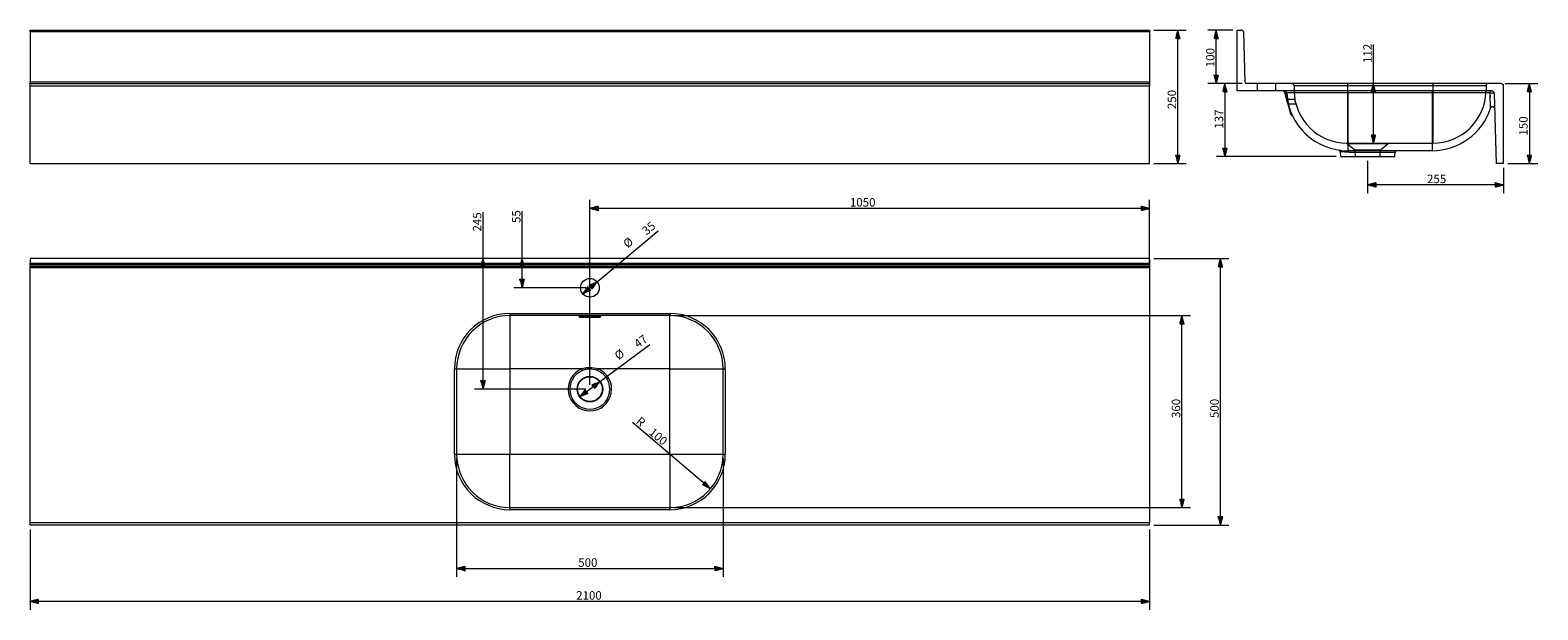
# Model space of a CAD drawing. Units: millimetres. Extents: x 100 to 2929, y 261 to 1348.
import ezdxf
from ezdxf.lldxf.tags import DXFTag

# ---------------------------------------------------------------- set-up
doc = ezdxf.new("R2010")
doc.units = ezdxf.units.MM
doc.layers.add('1', color=7, linetype='Continuous', true_color=0xffffff)
doc.layers.add('256', color=7, linetype='Continuous', true_color=0xffffff)
doc.styles.add('Arial', font='arial.ttf')
tags = doc.linetypes.add('DASHED', pattern=[25.72, 12.86, -12.86]).pattern_tags.tags
tags[6:7] = [DXFTag(74, 4), DXFTag(75, 0), DXFTag(340, '0'), DXFTag(46, 0.0), DXFTag(50, 0.0), DXFTag(44, 0.0), DXFTag(45, 0.0)]
tags[4:5] = [DXFTag(74, 4), DXFTag(75, 0), DXFTag(340, '0'), DXFTag(46, 0.0), DXFTag(50, 0.0), DXFTag(44, 0.0), DXFTag(45, 0.0)]

msp = doc.modelspace()

# ---------------------------------------------------------------- hatches: boundary and pattern name
at = {"layer": '256', "linetype": 'Continuous', "lineweight": 13}
h = msp.add_hatch(dxfattribs=at)
h.set_pattern_fill('ANSI31', color=252, scale=0.02, angle=-2e-13, style=0)
h.paths.add_polyline_path([(2253.4, 1348.1), (2257.6, 1332.3), (2249.1, 1332.3)], flags=0)
h = msp.add_hatch(dxfattribs=at)
h.set_pattern_fill('ANSI31', color=252, scale=0.02, angle=-3e-13, style=0)
h.paths.add_polyline_path([(2325.3, 1348.1), (2329.5, 1332.3), (2321, 1332.3)], flags=0)
h = msp.add_hatch(dxfattribs=at)
h.set_pattern_fill('ANSI31', color=252, scale=0.02, angle=-3e-13, style=0)
h.paths.add_polyline_path([(2325.3, 1248.1), (2321, 1264), (2329.5, 1264)], flags=0)
h = msp.add_hatch(dxfattribs=at)
h.set_pattern_fill('ANSI31', color=252, scale=0.02, angle=-4e-13, style=0)
h.paths.add_polyline_path([(2341.6, 1248.1), (2345.9, 1232.3), (2337.4, 1232.3)], flags=0)
h = msp.add_hatch(dxfattribs=at)
h.set_pattern_fill('ANSI31', color=252, scale=0.02, angle=-2e-13, style=0)
h.paths.add_polyline_path([(2620.2, 1248.1), (2624.4, 1232.3), (2615.9, 1232.3)], flags=0)
h = msp.add_hatch(dxfattribs=at)
h.set_pattern_fill('ANSI31', color=252, scale=0.02, angle=-3e-13, style=0)
h.paths.add_polyline_path([(2912.8, 1248.1), (2917, 1232.3), (2908.5, 1232.3)], flags=0)
h = msp.add_hatch(dxfattribs=at)
h.set_pattern_fill('ANSI31', color=252, scale=0.02, angle=-2e-13, style=0)
h.paths.add_polyline_path([(2620.2, 1136.1), (2615.9, 1152), (2624.4, 1152)], flags=0)
h = msp.add_hatch(dxfattribs=at)
h.set_pattern_fill('ANSI31', color=252, scale=0.02, angle=-2e-13, style=0)
h.paths.add_polyline_path([(2253.4, 1098.1), (2249.1, 1114), (2257.6, 1114)], flags=0)
h = msp.add_hatch(dxfattribs=at)
h.set_pattern_fill('ANSI31', color=252, scale=0.02, angle=-4e-13, style=0)
h.paths.add_polyline_path([(2341.6, 1111.1), (2337.4, 1127), (2345.9, 1127)], flags=0)
h = msp.add_hatch(dxfattribs=at)
h.set_pattern_fill('ANSI31', color=252, scale=0.02, angle=-3e-13, style=0)
h.paths.add_polyline_path([(2912.8, 1098.1), (2908.5, 1114), (2917, 1114)], flags=0)
h = msp.add_hatch(dxfattribs=at)
h.set_pattern_fill('ANSI31', color=252, scale=0.02, angle=-6e-13, style=0)
h.paths.add_polyline_path([(2609.4, 1058.1), (2625.2, 1062.4), (2625.2, 1053.9)], flags=0)
h = msp.add_hatch(dxfattribs=at)
h.set_pattern_fill('ANSI31', color=252, scale=0.02, angle=-7e-13, style=0)
h.paths.add_polyline_path([(2864.4, 1058.1), (2848.5, 1053.9), (2848.5, 1062.4)], flags=0)
h = msp.add_hatch(dxfattribs=at)
h.set_pattern_fill('ANSI31', color=252, scale=0.02, angle=-7e-13, style=0)
h.paths.add_polyline_path([(1150.4, 1014.1), (1166.3, 1018.4), (1166.3, 1009.9)], flags=0)
h = msp.add_hatch(dxfattribs=at)
h.set_pattern_fill('ANSI31', color=252, scale=0.02, angle=-7e-13, style=0)
h.paths.add_polyline_path([(2200.4, 1014.1), (2184.5, 1009.9), (2184.5, 1018.4)], flags=0)
h = msp.add_hatch(dxfattribs=at)
h.set_pattern_fill('ANSI31', color=252, scale=0.02, angle=-4e-13, style=0)
h.paths.add_polyline_path([(950.1, 920.1), (954.3, 904.2), (945.8, 904.2)], flags=0)
h = msp.add_hatch(dxfattribs=at)
h.set_pattern_fill('ANSI31', color=252, scale=0.02, angle=-5e-13, style=0)
h.paths.add_polyline_path([(1023.4, 920.1), (1027.6, 904.2), (1019.1, 904.2)], flags=0)
h = msp.add_hatch(dxfattribs=at)
h.set_pattern_fill('ANSI31', color=252, scale=0.02, angle=-6e-13, style=0)
h.paths.add_polyline_path([(2333.2, 920.1), (2337.5, 904.2), (2329, 904.2)], flags=0)
h = msp.add_hatch(dxfattribs=at)
h.set_pattern_fill('ANSI31', color=252, scale=0.02, angle=-5e-13, style=0)
h.paths.add_polyline_path([(1023.4, 865.1), (1019.1, 881), (1027.6, 881)], flags=0)
h = msp.add_hatch(dxfattribs=at)
h.set_pattern_fill('ANSI31', color=252, scale=0.02, angle=-1e-12, style=0)
h.paths.add_polyline_path([(1137, 853.9), (1146.5, 867.3), (1151.9, 860.8)], flags=0)
h = msp.add_hatch(dxfattribs=at)
h.set_pattern_fill('ANSI31', color=252, scale=0.02, angle=-1e-12, style=0)
h.paths.add_polyline_path([(1163.9, 876.3), (1154.4, 862.9), (1149, 869.4)], flags=0)
h = msp.add_hatch(dxfattribs=at)
h.set_pattern_fill('ANSI31', color=252, scale=0.02, angle=-5e-13, style=0)
h.paths.add_polyline_path([(2261, 813.1), (2265.3, 797.2), (2256.8, 797.2)], flags=0)
h = msp.add_hatch(dxfattribs=at)
h.set_pattern_fill('ANSI31', color=252, scale=0.02, angle=-4e-13, style=0)
h.paths.add_polyline_path([(950.1, 675.1), (945.8, 691), (954.3, 691)], flags=0)
h = msp.add_hatch(dxfattribs=at)
h.set_pattern_fill('ANSI31', color=252, scale=0.02, angle=-9e-13, style=0)
h.paths.add_polyline_path([(1169.2, 689), (1159, 676.1), (1153.9, 683)], flags=0)
h = msp.add_hatch(dxfattribs=at)
h.set_pattern_fill('ANSI31', color=252, scale=0.02, angle=-9e-13, style=0)
h.paths.add_polyline_path([(1131.7, 661.2), (1141.9, 674.1), (1147, 667.3)], flags=0)
h = msp.add_hatch(dxfattribs=at)
h.set_pattern_fill('ANSI31', color=252, scale=0.02, angle=-1e-13, style=0)
h.paths.add_polyline_path([(1376.7, 488.4), (1361.8, 495.4), (1367.3, 501.9)], flags=0)
h = msp.add_hatch(dxfattribs=at)
h.set_pattern_fill('ANSI31', color=252, scale=0.02, angle=-5e-13, style=0)
h.paths.add_polyline_path([(2261, 453.1), (2256.8, 469), (2265.3, 469)], flags=0)
h = msp.add_hatch(dxfattribs=at)
h.set_pattern_fill('ANSI31', color=252, scale=0.02, angle=-6e-13, style=0)
h.paths.add_polyline_path([(2333.2, 420.1), (2329, 436), (2337.5, 436)], flags=0)
h = msp.add_hatch(dxfattribs=at)
h.set_pattern_fill('ANSI31', color=252, scale=0.02, angle=-8e-13, style=0)
h.paths.add_polyline_path([(900.4, 338.8), (916.3, 343), (916.3, 334.5)], flags=0)
h = msp.add_hatch(dxfattribs=at)
h.set_pattern_fill('ANSI31', color=252, scale=0.02, angle=-7e-13, style=0)
h.paths.add_polyline_path([(1400.4, 338.8), (1384.5, 334.5), (1384.5, 343)], flags=0)
h = msp.add_hatch(dxfattribs=at)
h.set_pattern_fill('ANSI31', color=252, scale=0.02, angle=-8e-13, style=0)
h.paths.add_polyline_path([(100.4, 277.2), (116.3, 281.4), (116.3, 272.9)], flags=0)
h = msp.add_hatch(dxfattribs=at)
h.set_pattern_fill('ANSI31', color=252, scale=0.02, angle=-8e-13, style=0)
h.paths.add_polyline_path([(2200.4, 277.2), (2184.5, 272.9), (2184.5, 281.4)], flags=0)

# ---------------------------------------------------------------- linework, layer by layer
at = {"layer": '1', "color": 9, "linetype": 'Continuous', "lineweight": 18}
for p, q in [((100.4, 1345.2), (100.4, 1348.1)), ((100.4, 1348.1), (2200.4, 1348.1)), ((100.4, 1345.2), (100.4, 1251.1)), ((2200.4, 1348.1), (2200.4, 1345.2)), ((2200.4, 1345.2), (2200.4, 1251.1)), ((2364.4, 1234.1), (2364.4, 1348.1)), ((2364.4, 1348.1), (2373.4, 1348.1)), ((2376.4, 1345.2), (2378.9, 1251.1)), ((100.4, 1248.1), (100.4, 1251.1)), ((100.4, 1243.1), (100.4, 1248.1)), ((100.4, 1248.1), (2200.4, 1248.1)), ((2200.4, 1251.1), (2200.4, 1248.1)), ((2200.4, 1248.1), (2200.4, 1243.1)), ((2859.4, 1248.1), (2381.9, 1248.1)), ((100.4, 1098.1), (100.4, 1243.1)), ((2200.4, 1098.1), (2200.4, 1243.1)), ((2841.9, 1234.1), (2364.4, 1234.1)), ((2846.9, 1229.3), (2850.4, 1098.1)), ((2864.4, 1098.1), (2864.4, 1243.1)), ((2557.9, 1120.2), (2558.3, 1111.1)), ((2558.3, 1111.1), (2609.4, 1111.1)), ((2572.4, 1122.1), (2572.3, 1122.1)), ((2730.4, 1122.1), (2572.4, 1122.1)), ((2609.4, 1111.1), (2660.4, 1111.1)), ((2660.4, 1111.1), (2660.8, 1119.3)), ((2730.4, 1122.1), (2730.4, 1122.1)), ((100.4, 1098.1), (2200.4, 1098.1)), ((2864.4, 1098.1), (2850.4, 1098.1)), ((100.4, 920.1), (100.4, 911)), ((2200.4, 920.1), (100.4, 920.1)), ((100.4, 908), (100.4, 911)), ((100.4, 908), (100.4, 905.6)), ((100.4, 902.6), (100.4, 905.6)), ((2200.4, 920.1), (2200.4, 911)), ((2200.4, 911), (2200.4, 908)), ((2200.4, 908), (2200.4, 905.6)), ((2200.4, 905.6), (2200.4, 902.6)), ((100.4, 425.1), (100.4, 902.6)), ((2200.4, 902.6), (2200.4, 425.1)), ((1300.4, 813.1), (1000.4, 813.1)), ((1134.4, 811.6), (1134.4, 811.6)), ((1134.4, 811.6), (1166.4, 811.6)), ((1166.4, 811.6), (1166.4, 811.6)), ((900.4, 713.1), (900.4, 553.1)), ((1400.4, 553.1), (1400.4, 713.1)), ((1000.4, 453.1), (1300.4, 453.1)), ((100.4, 420.1), (100.4, 425.1)), ((2200.4, 420.1), (2200.4, 425.1)), ((2200.4, 420.1), (100.4, 420.1))]:
    msp.add_line(p, q, dxfattribs=at)
at = {"layer": '1', "color": 13, "linetype": 'Continuous', "lineweight": 13}
for p, q in [((2200.4, 1345.2), (100.4, 1345.2)), ((100.4, 1251.1), (2200.4, 1251.1)), ((2200.4, 1243.1), (100.4, 1243.1)), ((2572.4, 1230.4), (2457.5, 1230.4)), ((2572.4, 1230.4), (2572.4, 1234.1)), ((2572.4, 1230.4), (2572.4, 1122.1)), ((2730.4, 1230.4), (2572.4, 1230.4)), ((2730.4, 1230.4), (2730.4, 1234.1)), ((2730.4, 1230.4), (2730.4, 1122.1)), ((2838.2, 1230.4), (2730.4, 1230.4)), ((2560.4, 1120.2), (2557.9, 1120.2)), ((2574.4, 1119.3), (2660.8, 1119.3)), ((100.4, 911), (2200.4, 911)), ((2200.4, 908), (100.4, 908)), ((100.4, 905.6), (2200.4, 905.6)), ((2200.4, 902.6), (100.4, 902.6)), ((1000.4, 817.1), (1000.4, 813.1)), ((1000.4, 817.1), (1300.4, 817.1)), ((1000.4, 813.1), (1000.4, 713.1)), ((1134.4, 811.6), (1134.4, 810.1)), ((1134.4, 811.6), (1166.4, 811.6)), ((1134.4, 810.1), (1166.4, 810.1)), ((1134.4, 810.1), (1134.4, 809.6)), ((1166.4, 809.6), (1134.4, 809.6)), ((1166.4, 810.1), (1166.4, 811.6)), ((1166.4, 810.1), (1166.4, 809.6)), ((1300.4, 817.1), (1300.4, 813.1)), ((1300.4, 713.1), (1300.4, 813.1)), ((896.4, 713.1), (900.4, 713.1)), ((896.4, 553.1), (896.4, 713.1)), ((900.4, 713.1), (1000.4, 713.1)), ((1000.4, 713.1), (1000.4, 553.1)), ((1135.6, 713.1), (1000.4, 713.1)), ((1136.7, 710.1), (1135.6, 713.1)), ((1165.3, 713.1), (1164.1, 710.1)), ((1300.4, 713.1), (1165.3, 713.1)), ((1300.4, 713.1), (1400.4, 713.1)), ((1300.4, 553.1), (1300.4, 713.1)), ((1400.4, 713.1), (1404.4, 713.1)), ((1404.4, 713.1), (1404.4, 553.1)), ((896.4, 553.1), (900.4, 553.1)), ((900.4, 553.1), (1000.4, 553.1)), ((1000.4, 553.1), (1300.4, 553.1)), ((1000.4, 453.1), (1000.4, 553.1)), ((1300.4, 553.1), (1300.4, 453.1)), ((1300.4, 553.1), (1400.4, 553.1)), ((1400.4, 553.1), (1404.4, 553.1)), ((1000.4, 453.1), (1000.4, 449.1)), ((1300.4, 453.1), (1300.4, 449.1)), ((100.4, 425.1), (2200.4, 425.1)), ((1300.4, 449.1), (1000.4, 449.1))]:
    msp.add_line(p, q, dxfattribs=at)
at = {"layer": '1', "color": 13, "linetype": 'DASHED', "lineweight": 13}
for p, q in [((2401.9, 1248.1), (2401.9, 1234.1)), ((2436.9, 1234.1), (2436.9, 1248.1)), ((2571.4, 1248.1), (2571.4, 1244.1)), ((2731.4, 1248.1), (2731.4, 1244.1)), ((2472.4, 1218.1), (2457.7, 1218.1)), ((2471.4, 1244.1), (2471.4, 1234.1)), ((2471.4, 1244.1), (2571.4, 1244.1)), ((2571.4, 1244.1), (2571.4, 1234.1)), ((2571.4, 1244.1), (2731.4, 1244.1)), ((2571.4, 1234.1), (2571.4, 1136.1)), ((2731.4, 1244.1), (2731.4, 1234.1)), ((2731.4, 1244.1), (2831.4, 1244.1)), ((2731.4, 1234.1), (2731.4, 1136.1)), ((2831.4, 1244.1), (2831.4, 1234.1)), ((2459.9, 1210.1), (2474.4, 1210.1)), ((2571.3, 1136.1), (2571.4, 1136.1)), ((2571.4, 1136.1), (2731.4, 1136.1)), ((2571.7, 1135), (2585.4, 1123.6)), ((2647, 1135), (2574.3, 1135)), ((2633.4, 1123.6), (2647, 1135)), ((2731.4, 1136.1), (2731.4, 1136.1)), ((2585.4, 1123.6), (2609.4, 1123.6)), ((2585.4, 1123.6), (2586, 1111.1)), ((2609.4, 1123.6), (2633.4, 1123.6)), ((2632.7, 1111.1), (2633.4, 1123.6))]:
    msp.add_line(p, q, dxfattribs=at)
at = {"layer": '1', "color": 9, "linetype": 'Continuous', "lineweight": 18}
for centre, radius in [((1150.4, 865.1), 17.5), ((1150.4, 675.1), 24), ((1150.4, 675.1), 23.3)]:
    msp.add_circle(centre, radius, dxfattribs=at)
for centre, radius, start, end in [((2373.4, 1345.1), 3, 1.5, 90), ((2381.9, 1251.1), 3, 181.5, 270), ((2859.4, 1243.1), 5, 0, 90), ((2450.4, 1230.1), 4, 15, 90), ((2453.5, 1230.1), 4, 3.3723, 90), ((2572.3, 1237.1), 115, 183.3723, 270), ((2841.9, 1229.1), 5, 1.5, 90), ((2468.8, 1192.1), 4, 195, 242.3906), ((2464.7, 1184.1), 5, 26.2176, 62.3906), ((2730.4, 1237.1), 115, 270, 342.1547), ((2843.7, 1200.7), 4, 1.5, 162.1547), ((2553.9, 1120), 4, 2.5, 24.3109), ((2663.8, 1119.1), 3, 90, 177.5), ((1000.4, 713.1), 100, 90, 180), ((1300.4, 713.1), 100, 0, 90), ((1000.4, 553.1), 100, 180, 270), ((1300.4, 553.1), 100, 270, 0)]:
    msp.add_arc(centre, radius, start, end, dxfattribs=at)
at = {"layer": '1', "color": 13, "linetype": 'DASHED', "lineweight": 13}
for centre, radius, start, end in [((2467.4, 1244.1), 4, 360, 90), ((2835.4, 1244.1), 4, 90, 180), ((2571.3, 1236.1), 100, 181.146, 270), ((2472.4, 1218.6), 0.5, 270, 10.028), ((2731.4, 1236.1), 100, 270, 358.854), ((2474.4, 1209.6), 0.5, 15.2886, 90), ((2650.2, 1131.1), 5, 90, 130)]:
    msp.add_arc(centre, radius, start, end, dxfattribs=at)
at = {"layer": '1', "color": 13, "linetype": 'Continuous', "lineweight": 13}
for centre, radius, start, end in [((1000.4, 713.1), 104, 90, 180), ((1300.4, 713.1), 104, 0, 90), ((1000.4, 713.1), 0.02, 90, 180), ((1150.4, 675.1), 40.8, 111.3444, 68.6556), ((1150.4, 675.1), 37.6, 111.3444, 68.6556), ((1300.4, 713.1), 0.02, 0, 90), ((1000.4, 553.1), 104, 180, 270), ((1000.4, 553.1), 0.02, 180, 270), ((1300.4, 553.1), 0.02, 270, 0), ((1300.4, 553.1), 104, 270, 0)]:
    msp.add_arc(centre, radius, start, end, dxfattribs=at)
for centre, major_axis, ratio, start_param, end_param in [((2453.2, 1230.1), (0, 4), 0.652602, 4.849603, 6.283185), ((2841.9, 1230.1), (0, 4), 0.938863, 0, 1.511939), ((2842.9, 1229.2), (-4, -0.1), 0.276976, 3.141593, 5.945597), ((2468.3, 1194.1), (3.86, 1.04), 0.098864, 3.141593, 3.743088), ((2461.3, 1191.7), (-4.63, -1.89), 0.086449, 2.540893, 3.141593), ((2557.5, 1120.1), (0.38, 2.98), 0.950247, 4.875637, 6.283185), ((2572.3, 1119.1), (0, 3), 0.68032, 4.756022, 6.283185)]:
    msp.add_ellipse(centre, major_axis=major_axis, ratio=ratio, start_param=start_param, end_param=end_param, dxfattribs=at)
at = {"layer": '1', "color": 13, "linetype": 'DASHED', "lineweight": 13}
msp.add_ellipse((2571.3, 1131.1), major_axis=(0, 5), ratio=0.93141, start_param=5.585054, end_param=6.283185, dxfattribs=at)
at = {"layer": '1', "color": 9, "linetype": 'Continuous', "lineweight": 18}
for points, knots in [([(2464.4, 1193), (2463.6, 1196.2), (2462.7, 1199.4), (2461, 1205.7), (2460.2, 1208.9), (2457.6, 1218.5), (2455.9, 1224.8), (2454.2, 1231.2)], [0, 0, 0, 0, 0.25, 0.25, 0.5, 0.5, 1, 1, 1, 1]), ([(2465, 1191.1), (2465, 1191.1), (2465, 1191.1), (2465, 1191.1), (2464.9, 1191.2), (2464.9, 1191.4), (2464.9, 1191.5), (2464.8, 1191.8), (2464.7, 1192), (2464.6, 1192.4), (2464.5, 1192.7), (2464.5, 1193), (2464.5, 1193), (2464.4, 1193)], [0, 0, 0, 0, 0.092957, 0.092957, 0.263218, 0.263218, 0.465401, 0.465401, 0.679831, 0.679831, 0.966401, 0.966401, 1, 1, 1, 1]), ([(2555.5, 1123.4), (2555.5, 1123.4), (2555.6, 1123.3), (2556, 1123.2), (2556.5, 1122.9), (2557.1, 1122.4), (2557.4, 1122), (2557.5, 1121.7), (2557.5, 1121.7)], [0, 0, 0, 0, 0.019717, 0.138996, 0.442263, 0.666194, 0.928839, 1, 1, 1, 1]), ([(1130.4, 811.1), (1130.4, 811.1), (1130.4, 811), (1130.4, 811.1), (1130.7, 811.2), (1131.2, 811.4), (1131.9, 811.5), (1132.7, 811.6), (1133.7, 811.6), (1134.3, 811.6), (1134.7, 811.6), (1134.7, 811.6)], [0, 0, 0, 0, 0.00235, 0.117497, 0.239887, 0.37832, 0.528072, 0.68161, 0.838446, 0.996805, 1, 1, 1, 1]), ([(1166.4, 811.6), (1166.4, 811.6), (1166.8, 811.6), (1167.4, 811.6), (1168.4, 811.5), (1169.2, 811.4), (1169.8, 811.3), (1170.3, 811.2), (1170.5, 811.1), (1170.5, 811.1), (1170.5, 811.1)], [0, 0, 0, 0, 0.003319, 0.167706, 0.331668, 0.494997, 0.655905, 0.814023, 0.93828, 1, 1, 1, 1])]:
    msp.add_open_spline(points, degree=3, knots=knots, dxfattribs=at)
at = {"layer": '1', "color": 13, "linetype": 'Continuous', "lineweight": 13}
for points in [[(2455.8, 1230.7), (2454.9, 1231), (2454.2, 1231.1), (2454.2, 1231.2)], [(2457.5, 1230.4), (2457.5, 1230.5), (2456.9, 1230.7), (2455.8, 1230.7)], [(2574.4, 1119.3), (2567.9, 1119.3), (2563.1, 1119.8), (2560.4, 1120.2)]]:
    msp.add_open_spline(points, degree=3, dxfattribs=at)
for points, knots in [([(2465.2, 1193), (2463.1, 1199.2), (2461.3, 1205.4), (2458.2, 1218), (2456.9, 1224.3), (2455.8, 1230.7)], [0, 0, 0, 0, 0.5, 0.5, 1, 1, 1, 1]), ([(2839.1, 1229.4), (2839.1, 1229.7), (2839, 1229.9), (2838.9, 1230.1), (2838.8, 1230.2), (2838.6, 1230.3), (2838.4, 1230.4), (2838.2, 1230.4)], [0, 0, 0, 0, 0.25, 0.25, 0.5, 0.5, 1, 1, 1, 1]), ([(2839.9, 1201.9), (2839.9, 1201.9), (2839.8, 1204.6), (2839.6, 1212), (2839.5, 1215), (2839.3, 1221.7), (2839.2, 1225.5), (2839.1, 1229.4)], [0, 0, 0, 0, 0.5, 0.5, 0.75, 0.75, 1, 1, 1, 1]), ([(2467, 1188.6), (2467, 1188.6), (2466.7, 1189.1), (2466, 1190.8), (2465.6, 1191.9), (2465.2, 1193)], [0, 0, 0, 0, 0.5, 0.5, 1, 1, 1, 1]), ([(2560.4, 1120.2), (2558.7, 1121.1), (2557.5, 1121.7), (2557.5, 1121.7), (2557.5, 1121.7), (2557.5, 1121.7)], [0, 0, 0, 0, 0.998897, 0.998897, 1, 1, 1, 1]), ([(1134.4, 809.6), (1133.2, 809.6), (1132.1, 809.7), (1130.4, 810.2), (1129.9, 810.5), (1129.9, 811), (1130.4, 811.2), (1132.1, 811.5), (1133.2, 811.6), (1134.4, 811.6)], [0, 0, 0, 0, 0.25, 0.25, 0.5, 0.5, 0.75, 0.75, 1, 1, 1, 1]), ([(1130.4, 811.2), (1130.4, 811.1), (1130.5, 811), (1130.7, 810.8), (1130.8, 810.7), (1131.3, 810.5), (1131.6, 810.4), (1132.3, 810.3), (1132.7, 810.2), (1133.5, 810.1), (1134, 810.1), (1134.4, 810.1)], [0, 0, 0, 0, 0.16282, 0.16282, 0.379575, 0.379575, 0.58907, 0.58907, 0.794601, 0.794601, 1, 1, 1, 1]), ([(1166.4, 811.6), (1167.6, 811.6), (1168.8, 811.5), (1170.5, 811.2), (1170.9, 811), (1170.9, 810.5), (1170.5, 810.2), (1168.8, 809.7), (1167.6, 809.6), (1166.4, 809.6)], [0, 0, 0, 0, 0.25, 0.25, 0.5, 0.5, 0.75, 0.75, 1, 1, 1, 1]), ([(1166.4, 810.1), (1166.6, 810.1), (1166.7, 810.1), (1166.8, 810.1), (1167.3, 810.1), (1167.7, 810.1), (1168.5, 810.3), (1168.9, 810.3), (1169.6, 810.5), (1169.8, 810.6), (1170.2, 810.9), (1170.4, 811), (1170.4, 811.1), (1170.4, 811.2), (1170.4, 811.2)], [0, 0, 0, 0, 0.060128, 0.060128, 0.060128, 0.272502, 0.272502, 0.492206, 0.492206, 0.715625, 0.715625, 0.937969, 0.937969, 1, 1, 1, 1]), ([(1135.6, 713.1), (1138, 714), (1140.4, 714.7), (1145.4, 715.6), (1147.9, 715.9), (1155.5, 715.8), (1160.5, 714.9), (1165.3, 713.1)], [0, 0, 0, 0, 0.25, 0.25, 0.5, 0.5, 1, 1, 1, 1]), ([(1164.1, 710.1), (1159.7, 711.9), (1155.1, 712.8), (1148.1, 712.8), (1145.7, 712.5), (1141.2, 711.7), (1138.9, 711), (1136.7, 710.1)], [0, 0, 0, 0, 0.5, 0.5, 0.75, 0.75, 1, 1, 1, 1])]:
    msp.add_open_spline(points, degree=3, knots=knots, dxfattribs=at)
at = {"layer": '1', "color": 13, "linetype": 'DASHED', "lineweight": 13}
for points, knots in [([(2472.4, 1218.1), (2472.4, 1218.1), (2472.4, 1218.1), (2472.4, 1218.1), (2472.4, 1218), (2472.5, 1217.6), (2472.5, 1217.3), (2472.7, 1216.7), (2472.8, 1216.3), (2473, 1215.4), (2473.1, 1215), (2473.3, 1214.1), (2473.4, 1213.6), (2473.6, 1212.7), (2473.8, 1212.3), (2474, 1211.6), (2474.1, 1211.2), (2474.2, 1210.7), (2474.3, 1210.5), (2474.4, 1210.2), (2474.4, 1210.1), (2474.4, 1210.1)], [0, 0, 0, 0, 0.033186, 0.033186, 0.138805, 0.138805, 0.246475, 0.246475, 0.356575, 0.356575, 0.468354, 0.468354, 0.579796, 0.579796, 0.688626, 0.688626, 0.793811, 0.793811, 0.897006, 0.897006, 1, 1, 1, 1]), ([(2568.6, 1136.2), (2568.6, 1136.2), (2568.6, 1136.2), (2568.6, 1136.2), (2568.6, 1136.2), (2568.6, 1136.2)], [0, 0, 0, 0, 0.426589, 0.426589, 1, 1, 1, 1]), ([(2568.9, 1136.2), (2568.9, 1136.2), (2569, 1136.2), (2569.1, 1136.1), (2569.4, 1136.1), (2569.9, 1136), (2570.5, 1135.8), (2571.2, 1135.4), (2571.6, 1135.1), (2571.7, 1135)], [0, 0, 0, 0, 0.101821, 0.18066, 0.255846, 0.387729, 0.577841, 0.841918, 1, 1, 1, 1]), ([(2571.7, 1135), (2571.7, 1135), (2571.9, 1135), (2572.8, 1135), (2573.5, 1135), (2574.3, 1135)], [0, 0, 0, 0, 0.499889, 0.499889, 1, 1, 1, 1])]:
    msp.add_open_spline(points, degree=3, knots=knots, dxfattribs=at)
for points in [[(2839.2, 1226.5), (2839.3, 1225.1), (2839.3, 1223.8), (2839.3, 1222.5)], [(2839.7, 1206.5), (2839.8, 1205.9), (2839.8, 1205.3), (2839.8, 1204.8)], [(2839.9, 1202), (2839.9, 1202), (2839.9, 1201.9), (2839.9, 1201.9)]]:
    msp.add_open_spline(points, degree=3, dxfattribs=at)
at = {"layer": '1', "color": 9, "linetype": 'Continuous', "lineweight": 18}
msp.add_open_spline([(2555.2, 1123.4), (2555.2, 1123.4), (2556.2, 1123.3), (2557.9, 1123.1)], degree=3, dxfattribs=at)
at = {"layer": '256', "color": 252, "linetype": 'Continuous', "lineweight": 13}
for p, q in [((2208.4, 1348.1), (2269.2, 1348.1)), ((2253.4, 1098.1), (2253.4, 1348.1)), ((2356.4, 1348.1), (2309.4, 1348.1)), ((2325.3, 1248.1), (2325.3, 1348.1)), ((2620.2, 1136.1), (2620.2, 1321.1)), ((2374, 1248.1), (2309.4, 1248.1)), ((2374, 1248.1), (2325.8, 1248.1)), ((2341.6, 1248.1), (2341.6, 1111.1)), ((2867.3, 1248.1), (2928.6, 1248.1)), ((2912.8, 1248.1), (2912.8, 1098.1)), ((2550.3, 1111.1), (2325.8, 1111.1)), ((2609.4, 1103.2), (2609.4, 1042.3)), ((2208.4, 1098.1), (2269.2, 1098.1)), ((2864.4, 1090.2), (2864.4, 1042.3)), ((2872.3, 1098.1), (2928.6, 1098.1)), ((2864.4, 1058.1), (2609.4, 1058.1)), ((1150.4, 683.1), (1150.4, 1030)), ((2200.4, 910.5), (2200.4, 1030)), ((950.1, 675.1), (950.1, 1006.8)), ((1023.4, 865.1), (1023.4, 1008.9)), ((2200.4, 1014.1), (1150.4, 1014.1)), ((1137, 853.9), (1278.5, 971.7)), ((2208.4, 920.1), (2349.1, 920.1)), ((2333.2, 420.1), (2333.2, 920.1)), ((1142.5, 865.1), (1007.5, 865.1)), ((1308.4, 813.1), (2276.9, 813.1)), ((2261, 453.1), (2261, 813.1)), ((1131.7, 661.2), (1263.1, 758.7)), ((1142.5, 675.1), (934.2, 675.1)), ((1376.7, 488.4), (1230.4, 612.5)), ((900.4, 545.2), (900.4, 322.9)), ((1400.4, 545.2), (1400.4, 322.9)), ((1308.4, 453.1), (2276.9, 453.1)), ((100.4, 412.2), (100.4, 261.3)), ((2200.4, 412.2), (2200.4, 261.3)), ((2208.4, 420.1), (2349.1, 420.1)), ((900.4, 338.8), (1400.4, 338.8)), ((2200.4, 277.2), (100.4, 277.2))]:
    msp.add_line(p, q, dxfattribs=at)

# ---------------------------------------------------------------- texts
at = {"layer": '256', "color": 252, "linetype": 'Continuous', "lineweight": 13, "attachment_point": 7, "line_spacing_factor": 1.047437, "style": 'Arial'}
for s, insert, char_height, rotation in [('\\W1.0000;100', (2322, 1278.6), 15.875, 90), ('\\W1.0000;112', (2617, 1286.6), 15.875, 90), ('\\W1.0000;250', (2250.1, 1200.1), 15.875, 90), ('\\W1.0000;137', (2338.4, 1163.5), 15.875, 90), ('\\W1.0000;150', (2909.5, 1150.5), 15.875, 90), ('\\W1.0000;245', (946.8, 970.6), 15.875, 90), ('\\W1.0000;55', (1020.2, 986.6), 15.875, 90), ('\\W1.0000;35', (1256.7, 963), 15.875, 39.7623), ('%%c', (1224.3, 934.9), 15.88, 39.7623), ('\\W1.0000;47', (1240.9, 751.2), 15.875, 36.5739), ('%%c', (1207, 725), 15.88, 36.5739), ('\\W1.0000;360', (2257.8, 620.9), 15.875, 90), ('\\W1.0000;500', (2330, 620.9), 15.875, 90), ('\\W1.0000;R', (1235.5, 612.4), 15.88, 319.6796), ('\\W1.0000;100', (1259.8, 591.8), 15.875, 319.6796)]:
    msp.add_mtext(s, dxfattribs=dict(at, insert=insert, char_height=char_height, rotation=rotation))
at = {"layer": '256', "color": 252, "linetype": 'Continuous', "lineweight": 13, "char_height": 15.875, "attachment_point": 7, "line_spacing_factor": 1.047437, "style": 'Arial'}
for s, insert in [('\\W1.0000;255', (2720.7, 1061.4)), ('\\W1.0000;1050', (1638.1, 1017.4)), ('\\W1.0000;500', (1128.5, 342)), ('\\W1.0000;2100', (1124.6, 280.4))]:
    msp.add_mtext(s, dxfattribs=dict(at, insert=insert))

doc.saveas('drawing.dxf')
